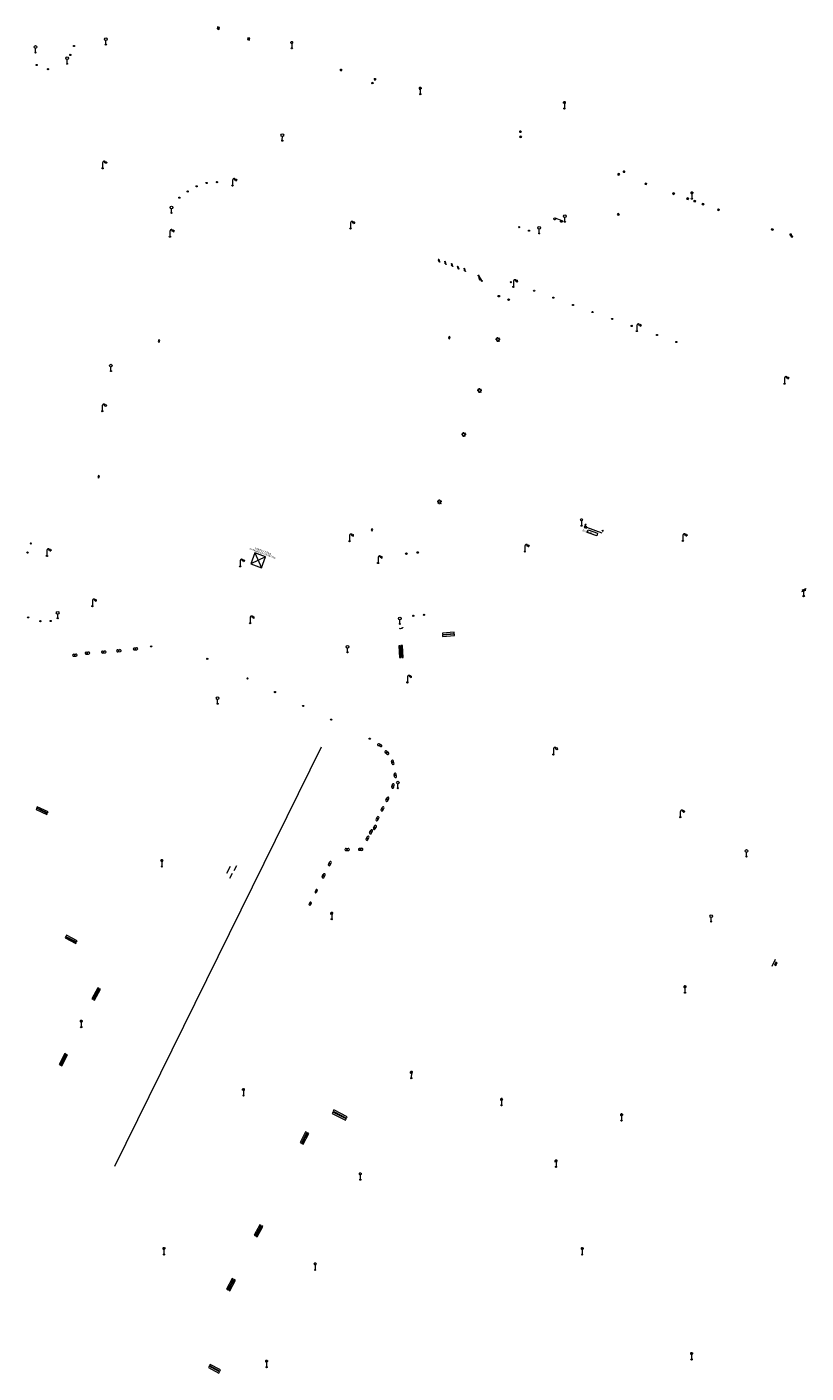
# Model space of a CAD drawing. Units: metres. Extents: x 1905563 to 1919755, y 4212480 to 4229147.
# Drawn here: x 1913875 to 1914006, y 4222549 to 4222775 of the extents above; entities that cross this region are included whole.
import ezdxf
from ezdxf.enums import TextEntityAlignment as Align

# ---------------------------------------------------------------- set-up
doc = ezdxf.new("R2010")
doc.units = ezdxf.units.M
doc.header["$MEASUREMENT"] = 0
for name, color, linetype, lineweight, true_color in [('SOL_MOB', 160, 'Continuous', 13, 0x2548ff), ('SOL_MOB_Lice', 140, 'VdG_Sol_Lice', 13, 0x25b6ff), ('SOL_MOB_Texte', 181, 'Continuous', 0, 0x946dff)]:
    doc.layers.add(name, color=color, linetype=linetype, lineweight=lineweight, true_color=true_color)
doc.styles.add('Style-Arial', font='arial.ttf')
doc.styles.add('VdG_Texte_Mobi', font='arial.ttf', dxfattribs={"height": 0.3})
doc.linetypes.add('VdG_Sol_Lice', pattern='A,0.45,[4,dgnlstyle-VdG_Styles_Base_Sol.shx,S=0.00081,R=0,X=0,Y=0],0.45', length=0.9)

# ---------------------------------------------------------------- blocks, each defined once
blk = doc.blocks.new('MOB062_4')
at = {"color": 0, "linetype": 'ByBlock', "lineweight": -2, "flags": 128}
for points in [[(0, 0.9), (1.5, 0.9), (1.5, 1.5), (0, 1.5), (0, 0.9)], [(0, 0), (1.5, 0), (1.5, 0.6), (0, 0.6), (0, 0)], [(0.295, 0.6), (0.295, 0.9)], [(0.413, 0.6), (0.413, 0.9)], [(1.087, 0.6), (1.087, 0.9)], [(1.205, 0.6), (1.205, 0.9)]]:
    blk.add_lwpolyline(points, dxfattribs=at)
blk = doc.blocks.new('MOB109_3')
at = {"color": 0, "linetype": 'ByBlock', "lineweight": -2}
blk.add_line((0.001104, 0.841261), (0.002108, 0.102806), dxfattribs=at)
at = {"color": 0, "linetype": 'ByBlock', "lineweight": -2, "flags": 128}
for points in [[(-0.248, 0.983), (-0.175, 0.983)], [(-0.175, 1.159), (-0.113, 1.097)], [(-0.175, 0.818), (-0.113, 0.87)], [(0.001, 1.232), (0.001, 1.149)], [(0.166, 1.159), (0.115, 1.097)], [(0.166, 0.818), (0.125, 0.859)], [(0.249, 0.983), (0.166, 0.983)]]:
    blk.add_lwpolyline(points, dxfattribs=at)
at = {"color": 0, "linetype": 'ByBlock', "lineweight": -2}
for centre, radius in [((0.000911, 0.983493), 0.142233), ((0.002244, 0.002806), 0.1)]:
    blk.add_circle(centre, radius, dxfattribs=at)
blk = doc.blocks.new('MOB109_4')
at = {"color": 0, "linetype": 'ByBlock', "lineweight": -2}
blk.add_line((0.001104, 0.841261), (0.002108, 0.102806), dxfattribs=at)
at = {"color": 0, "linetype": 'ByBlock', "lineweight": -2, "flags": 128}
for points in [[(-0.248, 0.983), (-0.175, 0.983)], [(-0.175, 1.159), (-0.113, 1.097)], [(-0.175, 0.818), (-0.113, 0.87)], [(0.001, 1.232), (0.001, 1.149)], [(0.166, 1.159), (0.115, 1.097)], [(0.166, 0.818), (0.125, 0.859)], [(0.249, 0.983), (0.166, 0.983)]]:
    blk.add_lwpolyline(points, dxfattribs=at)
at = {"color": 0, "linetype": 'ByBlock', "lineweight": -2}
for centre, radius in [((0.000911, 0.983493), 0.142233), ((0.002244, 0.002806), 0.1)]:
    blk.add_circle(centre, radius, dxfattribs=at)
blk = doc.blocks.new('MOB004_4')
at = {"color": 0, "linetype": 'ByBlock', "lineweight": -2, "flags": 128}
for points in [[(0.404, 1.128), (0.3935, 1.1385), (0.383, 1.149), (0.378442, 1.153211), (0.373908, 1.156815), (0.369449, 1.159912), (0.3651, 1.162582), (0.360888, 1.164892), (0.352679, 1.168763), (0.345214, 1.171706), (0.33851, 1.173983), (0.326495, 1.177402), (0.317344, 1.179587), (0.303578, 1.182436), (0.29, 1.185), (0.282328, 1.186256), (0.275557, 1.187069), (0.269601, 1.187558), (0.264375, 1.187815), (0.259796, 1.187907), (0.251785, 1.187768), (0.245791, 1.187409), (0.241311, 1.186995), (0.234627, 1.18614), (0.228, 1.185), (0.21583, 1.182411), (0.205317, 1.179784), (0.196219, 1.17718), (0.188334, 1.174649), (0.181491, 1.172228), (0.169642, 1.167495), (0.160856, 1.163503), (0.154323, 1.160244), (0.14461, 1.154906), (0.135, 1.149), (0.124441, 1.1418), (0.115707, 1.135268), (0.108406, 1.12936), (0.102248, 1.124035), (0.091908, 1.114339), (0.08445, 1.106732), (0.078986, 1.100826), (0.070939, 1.091628), (0.063, 1.082), (0.054827, 1.071662), (0.047942, 1.062596), (0.042165, 1.054603), (0.037325, 1.047533), (0.033274, 1.041269), (0.026645, 1.030081), (0.022098, 1.021457), (0.018949, 1.014834), (0.01468, 1.004612), (0.011, 0.994), (0.008739, 0.986311), (0.006981, 0.979575), (0.005616, 0.973672), (0.004559, 0.968498), (0.003026, 0.959425), (0.00215, 0.9526), (0.001651, 0.947469), (0.001164, 0.939749), (0.001, 0.932), (0.001, 0.518), (0.001, 0.104)], [(0.539, 0.859), (0.59, 0.787)], [(0.611, 0.87), (0.642, 0.839)], [(0.642, 0.911), (0.715, 0.859)], [(0.673, 1.025), (0.756, 0.983)], [(0.673, 0.952), (0.715, 0.932)]]:
    blk.add_lwpolyline(points, dxfattribs=at)
at = {"color": 0, "linetype": 'ByBlock', "lineweight": -2}
for centre, radius in [((0.0005, 0.001), 0.1035), ((0.4975, 1.0145), 0.144071)]:
    blk.add_circle(centre, radius, dxfattribs=at)
blk = doc.blocks.new('MOB032_4')
at = {"color": 0, "linetype": 'ByBlock', "lineweight": -2}
blk.add_line((-0.000158, 0.090007), (-0.000158, 0.692952), dxfattribs=at)
for centre, radius in [((-0.002487, 0.921227), 0.228287), ((-0.000158, -0.00036), 0.090367)]:
    blk.add_circle(centre, radius, dxfattribs=at)
blk = doc.blocks.new('MOB158_4')
at = {"layer": 'SOL_MOB', "color": 0, "linetype": 'ByBlock', "lineweight": -2}
blk.add_line((0.05552, 0.083172), (-0.05552, -0.083172), dxfattribs=at)
blk.add_circle((0, 0), 0.1, dxfattribs=at)
blk = doc.blocks.new('MOB004')
at = {"flags": 128}
for points in [[(0.404, 1.128), (0.3935, 1.1385), (0.383, 1.149), (0.378442, 1.153211), (0.373908, 1.156815), (0.369449, 1.159912), (0.3651, 1.162582), (0.360888, 1.164892), (0.352679, 1.168763), (0.345214, 1.171706), (0.33851, 1.173983), (0.326495, 1.177402), (0.317344, 1.179587), (0.303578, 1.182436), (0.29, 1.185), (0.282328, 1.186256), (0.275557, 1.187069), (0.269601, 1.187558), (0.264375, 1.187815), (0.259796, 1.187907), (0.251785, 1.187768), (0.245791, 1.187409), (0.241311, 1.186995), (0.234627, 1.18614), (0.228, 1.185), (0.21583, 1.182411), (0.205317, 1.179784), (0.196219, 1.17718), (0.188334, 1.174649), (0.181491, 1.172228), (0.169642, 1.167495), (0.160856, 1.163503), (0.154323, 1.160244), (0.14461, 1.154906), (0.135, 1.149), (0.124441, 1.1418), (0.115707, 1.135268), (0.108406, 1.12936), (0.102248, 1.124035), (0.091908, 1.114339), (0.08445, 1.106732), (0.078986, 1.100826), (0.070939, 1.091628), (0.063, 1.082), (0.054827, 1.071662), (0.047942, 1.062596), (0.042165, 1.054603), (0.037325, 1.047533), (0.033274, 1.041269), (0.026645, 1.030081), (0.022098, 1.021457), (0.018949, 1.014834), (0.01468, 1.004612), (0.011, 0.994), (0.008739, 0.986311), (0.006981, 0.979575), (0.005616, 0.973672), (0.004559, 0.968498), (0.003026, 0.959425), (0.00215, 0.9526), (0.001651, 0.947469), (0.001164, 0.939749), (0.001, 0.932), (0.001, 0.518), (0.001, 0.104)], [(0.539, 0.859), (0.59, 0.787)], [(0.611, 0.87), (0.642, 0.839)], [(0.642, 0.911), (0.715, 0.859)], [(0.673, 1.025), (0.756, 0.983)], [(0.673, 0.952), (0.715, 0.932)]]:
    blk.add_lwpolyline(points, dxfattribs=at)
for centre, radius in [((0.0005, 0.001), 0.1035), ((0.4975, 1.0145), 0.144071)]:
    blk.add_circle(centre, radius)
blk = doc.blocks.new('MOB158')
at = {"layer": 'SOL_MOB'}
blk.add_line((0.05552, 0.083172), (-0.05552, -0.083172), dxfattribs=at)
blk.add_circle((0, 0), 0.1, dxfattribs=at)
blk = doc.blocks.new('MOB032')
blk.add_line((-0.000158, 0.090007), (-0.000158, 0.692952))
for centre, radius in [((-0.002487, 0.921227), 0.228287), ((-0.000158, -0.00036), 0.090367)]:
    blk.add_circle(centre, radius)
blk = doc.blocks.new('MOB401')
h = blk.add_hatch(color=256)
edge = h.paths.add_edge_path()
edge.add_ellipse((0.246796, 0.577204), major_axis=(0.068076, 0), ratio=0.4146341463, start_angle=0, end_angle=360)
h = blk.add_hatch(color=256)
edge = h.paths.add_edge_path()
edge.add_ellipse((0.316532, 0.750714), major_axis=(0.057507, -0.036432), ratio=0.4146341463, start_angle=0, end_angle=360)
h = blk.add_hatch(color=256)
edge = h.paths.add_edge_path()
edge.add_ellipse((0.500004, 0.825431), major_axis=(0, 0.068076), ratio=0.4146341463, start_angle=0, end_angle=360)
h = blk.add_hatch(color=256)
edge = h.paths.add_edge_path()
edge.add_ellipse((0.683476, 0.750714), major_axis=(-0.057507, -0.036432), ratio=0.4146341463, start_angle=0, end_angle=360)
h = blk.add_hatch(color=256)
edge = h.paths.add_edge_path()
edge.add_ellipse((0.753212, 0.577204), major_axis=(-0.068076, 0), ratio=0.4146341463, start_angle=0, end_angle=360)
at = {"flags": 128}
blk.add_lwpolyline([(0, 0), (1, 0), (1, 1), (0, 1), (0, 0)], close=True, dxfattribs=at)
at = {"style": 'Style-Arial', "width": 0.666667}
blk.add_text('E', height=0.396, dxfattribs=at).set_placement((0.49959, 0.297061), align=Align.MIDDLE_CENTER)
blk = doc.blocks.new('MOB002')
for p, q in [((-0.25622, 0.23), (0.25622, 0.23)), ((-0.25622, -0.23), (0.25622, 0.23)), ((-0.25622, -0.23), (0.258239, -0.229993))]:
    blk.add_line(p, q)
for centre, start_param, end_param in [((-0.25622, 0), 1.5707963268, 4.7123889804), ((0.25622, 0), 4.7123889804, 7.853981634)]:
    blk.add_ellipse(centre, major_axis=(0.255703, 0), ratio=0.8994815981, start_param=start_param, end_param=end_param)
blk = doc.blocks.new('MOB006_2')
at = {"color": 0, "linetype": 'ByBlock', "lineweight": -2}
blk.add_line((0.000429, 0.124244), (0, 0.875), dxfattribs=at)
at = {"color": 0, "linetype": 'ByBlock', "lineweight": -2, "flags": 128}
for points in [[(-0.337, 0.75), (0.338, 1), (-0.287, 1), (0.4, 1.25)], [(0.263, 1.225), (0.4, 1.25), (0.283092, 1.179855)]]:
    blk.add_lwpolyline(points, dxfattribs=at)
at = {"color": 0, "linetype": 'ByBlock', "lineweight": -2}
blk.add_circle((0.0005, 0.0005), 0.123744, dxfattribs=at)
blk = doc.blocks.new('MOB086_4')
at = {"color": 0, "linetype": 'ByBlock', "lineweight": -2}
for p, q in [((-0.24901, 0), (-0.399, 0)), ((0.001, 0.246442), (0.001, 0.4)), ((0.401, 0), (0.250939, 0)), ((0.001, -0.4), (0.001, -0.253558)), ((0.001, -0.253558), (0.001, -0.4))]:
    blk.add_line(p, q, dxfattribs=at)
at = {"color": 0, "linetype": 'ByBlock', "lineweight": -2, "flags": 128}
for points in [[(-0.281894, 0.282791), (-0.173991, 0.175022)], [(0.001, 0.378), (0.001, 0.4)], [(0.283843, 0.282843), (0.175971, 0.174971)], [(-0.177565, -0.178565), (-0.281843, -0.282843)], [(0.179761, -0.178291), (0.284142, -0.282543)]]:
    blk.add_lwpolyline(points, dxfattribs=at)
at = {"color": 0, "linetype": 'ByBlock', "lineweight": -2}
blk.add_circle((0.001, 0), 0.2, dxfattribs=at)
blk = doc.blocks.new('MOB322_4')
at = {"color": 0, "linetype": 'ByBlock', "lineweight": -2, "flags": 128}
blk.add_lwpolyline([(0, 0), (0.2, 0), (0.2, 0.2), (0, 0.2), (0, 0), (0.2, 0.2)], dxfattribs=at)
blk = doc.blocks.new('MOB037_4')
at = {"color": 0, "linetype": 'ByBlock', "lineweight": -2, "flags": 128}
for points in [[(0, 0), (1.2, 0), (1.2, 1.2), (0, 1.2), (0, 0), (1.2, 1.2)], [(0, 1.2), (1.2, 0)]]:
    blk.add_lwpolyline(points, dxfattribs=at)
blk = doc.blocks.new('MOB086_3')
at = {"color": 0, "linetype": 'ByBlock', "lineweight": -2}
for p, q in [((-0.24901, 0), (-0.399, 0)), ((0.001, 0.246442), (0.001, 0.4)), ((0.401, 0), (0.250939, 0)), ((0.001, -0.4), (0.001, -0.253558)), ((0.001, -0.253558), (0.001, -0.4))]:
    blk.add_line(p, q, dxfattribs=at)
at = {"color": 0, "linetype": 'ByBlock', "lineweight": -2, "flags": 128}
for points in [[(-0.281894, 0.282791), (-0.173991, 0.175022)], [(0.001, 0.378), (0.001, 0.4)], [(0.283843, 0.282843), (0.175971, 0.174971)], [(-0.177565, -0.178565), (-0.281843, -0.282843)], [(0.179761, -0.178291), (0.284142, -0.282543)]]:
    blk.add_lwpolyline(points, dxfattribs=at)
at = {"color": 0, "linetype": 'ByBlock', "lineweight": -2}
blk.add_circle((0.001, 0), 0.2, dxfattribs=at)
blk = doc.blocks.new('MOB070')
for p, q in [((0, 0), (0, 0)), ((0.1, 0.1), (0.903905, 0.1))]:
    blk.add_line(p, q)
for centre in [(0.1, 0), (0.900025, 0.000045)]:
    blk.add_circle(centre, 0.1)
blk = doc.blocks.new('MOB158_1')
blk.add_line((0.05552, 0.083172), (-0.05552, -0.083172))
blk.add_circle((0, 0), 0.1)
blk = doc.blocks.new('MOB114')
blk.add_line((0.170167, -0.009795), (0.999436, -0.009795))
at = {"flags": 128}
for points in [[(0.38127, -0.032295), (0.335219, -0.182295), (0.28915, -0.032295)], [(0.537185, -0.182295), (0.43915, -0.182295), (0.43915, -0.032295), (0.537185, -0.032295)], [(0.512374, -0.105519), (0.43915, -0.105519)], [(0.687185, -0.182295), (0.58915, -0.182295), (0.58915, -0.032295)], [(0.762771, -0.032295), (0.812374, -0.032295), (0.837185, -0.055916), (0.837185, -0.158674), (0.812374, -0.182295), (0.762771, -0.182295), (0.73915, -0.158674), (0.73915, -0.055916), (0.762771, -0.032295)]]:
    blk.add_lwpolyline(points, dxfattribs=at)
for centre in [(0.084802, -0.009795), (1.084802, -0.009795)]:
    blk.add_circle(centre, 0.085366)
blk = doc.blocks.new('MOB157')
at = {"color": 0, "linetype": 'ByBlock', "lineweight": -2}
blk.add_line((0.05552, 0.083172), (-0.05552, -0.083172), dxfattribs=at)
for radius in [0.125, 0.1]:
    blk.add_circle((0, 0), radius, dxfattribs=at)
blk = doc.blocks.new('MOB037')
at = {"flags": 128}
for points in [[(0, 0), (1.2, 0), (1.2, 1.2), (0, 1.2), (0, 0), (1.2, 1.2)], [(0, 1.2), (1.2, 0)]]:
    blk.add_lwpolyline(points, dxfattribs=at)

msp = doc.modelspace()

# ---------------------------------------------------------------- linework, layer by layer
at = {"layer": 'SOL_MOB'}
for p, q in [((1913907.461467, 4222774.712779), (1913907.06388, 4222774.495786)), ((1913907.152185, 4222774.804091), (1913907.358105, 4222774.396588)), ((1913912.165759, 4222772.685682), (1913912.563346, 4222772.902675)), ((1913912.254064, 4222772.993987), (1913912.459983, 4222772.586484)), ((1913933.078164, 4222765.304491), (1913933.331084, 4222765.43058)), ((1913933.14158, 4222765.493995), (1913933.268668, 4222765.241068)), ((1913958.245611, 4222756.389523), (1913957.992683, 4222756.262435)), ((1913958.056107, 4222756.452939), (1913958.182195, 4222756.200019)), ((1913974.49449, 4222750.072225), (1913974.773115, 4222750.026138)), ((1913974.657342, 4222750.18799), (1913974.611256, 4222749.909365)), ((1913979.066265, 4222748.374088), (1913979.319185, 4222748.500176)), ((1913979.129681, 4222748.563592), (1913979.255769, 4222748.310672)), ((1913983.727408, 4222746.726275), (1913983.980328, 4222746.852363)), ((1913983.790824, 4222746.915779), (1913983.916912, 4222746.662859)), ((1913986.09676, 4222745.87358), (1913986.349679, 4222745.999668)), ((1913986.160175, 4222746.063084), (1913986.286264, 4222745.810164)), ((1913987.536396, 4222745.578805), (1913987.283476, 4222745.452717)), ((1913987.346892, 4222745.642221), (1913987.47298, 4222745.389301)), ((1913988.670455, 4222744.936361), (1913988.923382, 4222745.063449)), ((1913988.859967, 4222744.873945), (1913988.733878, 4222745.126865)), ((1913974.428917, 4222743.333423), (1913974.697213, 4222743.243419)), ((1913974.518559, 4222743.153769), (1913974.607564, 4222743.422073)), ((1913991.277213, 4222744.007892), (1913991.530155, 4222744.13698)), ((1913991.340651, 4222744.200396), (1913991.467739, 4222743.947468)), ((1914000.342345, 4222740.688199), (1914000.595265, 4222740.814287)), ((1914000.405761, 4222740.877703), (1914000.531849, 4222740.624783)), ((1914003.614195, 4222739.514764), (1914003.867122, 4222739.641852)), ((1914003.803706, 4222739.452348), (1914003.677618, 4222739.705268)), ((1913968.8189, 4222690.664524), (1913969.28783, 4222690.79499)), ((1913969.192742, 4222690.530249), (1913968.913988, 4222690.929264)), ((1913968.987993, 4222691.13999), (1913969.100914, 4222691.099431)), ((1913969.028551, 4222691.252911), (1913969.141472, 4222691.212353)), ((1913971.854982, 4222689.727679), (1913969.241618, 4222690.66633)), ((1913971.863867, 4222690.115644), (1913971.976788, 4222690.075086)), ((1913971.904425, 4222690.228565), (1913972.017346, 4222690.188007)), ((1913924.556082, 4222653.741316), (1913889.836459, 4222583.241961)), ((1913908.695383, 4222632.562886), (1913909.298842, 4222633.68974))]:
    msp.add_line(p, q, dxfattribs=at)
at = {"layer": 'SOL_MOB', "flags": 128}
for points in [[(1913907.06388, 4222774.495786), (1913907.358105, 4222774.396588), (1913907.461467, 4222774.712779), (1913907.152185, 4222774.804091), (1913907.06388, 4222774.495786)], [(1913912.165759, 4222772.685682), (1913912.459983, 4222772.586484), (1913912.563346, 4222772.902675), (1913912.254064, 4222772.993987), (1913912.165759, 4222772.685682)], [(1913968.8189, 4222690.664524), (1913969.192742, 4222690.530249), (1913969.28783, 4222690.79499), (1913968.913988, 4222690.929264), (1913968.8189, 4222690.664524)], [(1913969.028551, 4222691.252911), (1913969.100914, 4222691.099431), (1913969.141472, 4222691.212353), (1913968.987993, 4222691.13999), (1913969.028551, 4222691.252911)], [(1913969.470752, 4222690.278661), (1913971.078044, 4222689.71089), (1913970.915738, 4222689.25142), (1913969.308446, 4222689.819191), (1913969.470752, 4222690.278661)], [(1913971.904425, 4222690.228565), (1913971.976788, 4222690.075086), (1913972.017346, 4222690.188007), (1913971.863867, 4222690.115644), (1913971.904425, 4222690.228565)]]:
    msp.add_lwpolyline(points, close=True, dxfattribs=at)
for points in [[(1913933.331084, 4222765.43058), (1913933.268668, 4222765.241068), (1913933.078164, 4222765.304491), (1913933.14158, 4222765.493995), (1913933.331084, 4222765.43058)], [(1913958.245611, 4222756.389523), (1913958.182195, 4222756.200019), (1913957.992683, 4222756.262435), (1913958.056107, 4222756.452939), (1913958.245611, 4222756.389523)], [(1913974.773115, 4222750.026138), (1913974.611256, 4222749.909365), (1913974.49449, 4222750.072225), (1913974.657342, 4222750.18799), (1913974.773115, 4222750.026138)], [(1913979.319185, 4222748.500176), (1913979.255769, 4222748.310672), (1913979.066265, 4222748.374088), (1913979.129681, 4222748.563592), (1913979.319185, 4222748.500176)], [(1913983.980328, 4222746.852363), (1913983.916912, 4222746.662859), (1913983.727408, 4222746.726275), (1913983.790824, 4222746.915779), (1913983.980328, 4222746.852363)], [(1913986.349679, 4222745.999668), (1913986.286264, 4222745.810164), (1913986.09676, 4222745.87358), (1913986.160175, 4222746.063084), (1913986.349679, 4222745.999668)], [(1913987.536396, 4222745.578805), (1913987.47298, 4222745.389301), (1913987.283476, 4222745.452717), (1913987.346892, 4222745.642221), (1913987.536396, 4222745.578805)], [(1913988.923382, 4222745.063449), (1913988.859967, 4222744.873945), (1913988.670455, 4222744.936361), (1913988.733878, 4222745.126865), (1913988.923382, 4222745.063449)], [(1913974.697213, 4222743.243419), (1913974.518559, 4222743.153769), (1913974.428917, 4222743.333423), (1913974.607564, 4222743.422073), (1913974.697213, 4222743.243419)], [(1913991.530155, 4222744.13698), (1913991.467739, 4222743.947468), (1913991.278228, 4222744.009884), (1913991.340651, 4222744.200396), (1913991.530155, 4222744.13698)], [(1914000.595265, 4222740.814287), (1914000.531849, 4222740.624783), (1914000.342345, 4222740.688199), (1914000.405761, 4222740.877703), (1914000.595265, 4222740.814287)], [(1914003.867122, 4222739.641852), (1914003.803706, 4222739.452348), (1914003.614195, 4222739.514764), (1914003.677618, 4222739.705268), (1914003.867122, 4222739.641852)]]:
    msp.add_lwpolyline(points, dxfattribs=at)
at = {"layer": 'SOL_MOB_Lice'}
for p, q in [((1913909.298842, 4222633.68974), (1913908.695383, 4222632.562886)), ((1913909.597857, 4222632.497495), (1913909.167216, 4222631.655627)), ((1913910.31467, 4222633.814976), (1913909.884029, 4222632.973108)), ((1914000.412335, 4222616.93096), (1914000.996192, 4222618.124402))]:
    msp.add_line(p, q, dxfattribs=at)

# ---------------------------------------------------------------- block references
at = {"layer": 'SOL_MOB'}
for name, p, xscale, yscale, rotation in [('MOB032_4', (1913888.355829, 4222771.829485), 0.999722, 0.999722, 359.570001), ('MOB109_3', (1913919.630861, 4222771.204806), 0.999642, 0.999642, 359.570001), ('MOB032_4', (1913876.523177, 4222770.511437), 0.999867, 0.999867, 359.570001), ('MOB032_4', (1913881.842405, 4222768.617711), 0.999867, 0.999867, 359.570001), ('MOB158_4', (1913882.380463, 4222770.098517), 0.999867, 0.999867, 359.570001), ('MOB158_4', (1913883.011634, 4222771.595622), 0.999867, 0.999867, 359.570001), ('MOB158_4', (1913876.730368, 4222768.408103), 0.999867, 0.999867, 359.570001), ('MOB158_4', (1913878.622869, 4222767.701972), 0.999867, 0.999867, 359.570001), ('MOB086_4', (1913927.92867, 4222767.564905), 0.489935, 0.489935, 359.570001), ('MOB086_4', (1913933.60949, 4222766.021428), 0.489935, 0.489935, 359.570001), ('MOB109_3', (1913941.242759, 4222763.499398), 0.999642, 0.999642, 359.570001), ('MOB109_3', (1913965.483221, 4222761.101705), 0.999642, 0.999642, 359.570001), ('MOB032_4', (1913918.043563, 4222755.688347), 0.999722, 0.999722, 359.570001), ('MOB086_4', (1913958.092685, 4222757.196587), 0.489935, 0.489935, 359.570001), ('MOB322_4', (1913957.992683, 4222756.262435), 0.997627, 0.997627, 341.770637), ('MOB004_4', (1913887.810857, 4222751.041755), 0.999642, 0.999642, 359.570001), ('MOB322_4', (1913974.611256, 4222749.909365), 0.997928, 0.997928, 35.808407), ('MOB086_4', (1913975.520237, 4222750.452486), 0.489935, 0.489935, 359.570001), ('MOB004_4', (1913909.671439, 4222748.124139), 0.999642, 0.999642, 359.570001), ('MOB322_4', (1913979.066265, 4222748.374088), 0.999167, 0.999167, 341.497679), ('MOB109_3', (1913986.926114, 4222745.932349), 0.999642, 0.999642, 359.570001), ('MOB322_4', (1913983.727408, 4222746.726275), 0.999167, 0.999167, 341.497679), ('MOB322_4', (1913986.09676, 4222745.87358), 0.999167, 0.999167, 341.497679), ('MOB322_4', (1913987.283476, 4222745.452717), 0.999167, 0.999167, 341.497679), ('MOB322_4', (1913988.670455, 4222744.936361), 0.997627, 0.997627, 341.770637), ('MOB070', (1913963.704172, 4222742.58999), 1.52931, 1.652742, 340.367743), ('MOB322_4', (1913974.518559, 4222743.153769), 0.999429, 0.999429, 26.647752), ('MOB322_4', (1913991.278228, 4222744.009884), 0.997627, 0.997627, 341.770637), ('MOB004_4', (1913929.518645, 4222740.937763), 0.999642, 0.999642, 359.570001), ('MOB322_4', (1914000.342345, 4222740.688199), 0.999167, 0.999167, 341.497679), ('MOB086_4', (1914003.549072, 4222739.897213), 0.489935, 0.489935, 359.570001), ('MOB322_4', (1914003.614195, 4222739.514764), 0.997627, 0.997627, 341.770637), ('MOB114', (1913944.315426, 4222735.78809), 0.496675, 0.496675, 291.149028), ('MOB114', (1913945.388844, 4222735.409714), 0.496675, 0.496675, 291.149028), ('MOB114', (1913946.503457, 4222735.064839), 0.496675, 0.496675, 291.149028), ('MOB114', (1913947.53837, 4222734.614413), 0.496675, 0.496675, 291.149028), ('MOB114', (1913948.639621, 4222734.235283), 0.496675, 0.496675, 291.149028), ('MOB114', (1913951.01792, 4222733.091331), 1.048265, 1.048265, 300.810612), ('MOB004_4', (1913956.912113, 4222731.124182), 0.999642, 0.999642, 359.570001), ('MOB004_4', (1913977.677137, 4222723.690102), 0.999642, 0.999642, 359.570001), ('MOB401', (1913897.342478, 4222721.817232), 0.365896, 0.199992, 70.484792), ('MOB401', (1913946.081946, 4222722.773601), 0.325985, 0.208704, 249.412088), ('MOB086_3', (1913954.302754, 4222722.246698), 0.999867, 0.999867, 359.570001), ('MOB004_4', (1914002.510088, 4222714.837639), 0.999642, 0.999642, 359.570001), ('MOB086_3', (1913951.216731, 4222713.67376), 0.999867, 0.999867, 359.570001), ('MOB086_3', (1913948.562644, 4222706.297455), 0.999867, 0.999867, 359.570001), ('MOB401', (1913887.180528, 4222699.030641), 0.351083, 0.199006, 70.445308), ('MOB086_3', (1913944.46098, 4222694.96043), 0.999867, 0.999867, 359.570001), ('MOB109_3', (1913968.358097, 4222690.969828), 0.999867, 0.999867, 359.570001), ('MOB401', (1913933.087179, 4222690.45226), 0.331207, 0.174604, 250.924273), ('MOB004_4', (1913985.413532, 4222688.411734), 0.999642, 0.999642, 359.570001), ('MOB037', (1913913.433513, 4222686.388475), 1.619042, 1.577033, 249.368946), ('MOB004_4', (1913958.839903, 4222686.624378), 0.999642, 0.999642, 359.570001), ('MOB006_2', (1914005.731871, 4222679.148199), 0.999867, 0.999867, 359.570001), ('MOB032_4', (1913937.818301, 4222674.465467), 0.999722, 0.999722, 359.570001), ('MOB114', (1913937.806494, 4222673.676013), 0.466881, 0.466881, 19.227188), ('MOB062_4', (1913945.00806, 4222672.329696), 1.333156, 0.399947, 4.722156), ('MOB062_4', (1913937.621295, 4222670.792301), 1.333156, 0.433276, 273.510634), ('MOB004_4', (1913939.07689, 4222664.630022), 0.999867, 0.999867, 359.570001), ('MOB004_4', (1913963.638365, 4222652.512938), 0.999642, 0.999642, 359.570001), ('MOB032_4', (1913937.491645, 4222646.855784), 0.999722, 0.999722, 359.570001), ('MOB062_4', (1913878.63799, 4222642.881947), 1.330103, 0.333289, 154.674533), ('MOB004_4', (1913984.979083, 4222641.981863), 0.999642, 0.999642, 359.570001), ('MOB032_4', (1913996.128263, 4222635.366873), 0.999722, 0.999722, 359.570001), ('MOB109_4', (1913897.768494, 4222633.696049), 0.999867, 0.999867, 359.570001), ('MOB002', (1913923.740471, 4222629.541347), 0.581858, 0.581858, 245.158661), ('MOB002', (1913922.726747, 4222627.437278), 0.581858, 0.581858, 244.407549), ('MOB109_3', (1913926.341566, 4222624.839784), 0.999642, 0.999642, 359.570001), ('MOB032_4', (1913990.19286, 4222624.438569), 0.999722, 0.999722, 359.570001), ('MOB062_4', (1913881.509532, 4222621.677617), 1.335832, 0.333289, 332.595792), ('MOB037_4', (1914001.035265, 4222617.582906), 0.416611, 0.208306, 243.661259), ('MOB109_3', (1913985.762603, 4222612.485075), 0.999642, 0.999642, 359.570001), ('MOB062_4', (1913886.459584, 4222611.228558), 1.384287, 0.333289, 61.474793), ('MOB109_3', (1913884.222775, 4222606.692823), 0.999867, 0.999867, 359.570001), ('MOB062_4', (1913880.930327, 4222600.192217), 1.384287, 0.333289, 61.474793), ('MOB109_3', (1913939.739547, 4222598.112023), 0.999642, 0.999642, 359.570001), ('MOB109_3', (1913911.500683, 4222595.204284), 0.999642, 0.999642, 359.570001), ('MOB109_3', (1913954.903706, 4222593.548682), 0.999642, 0.999642, 359.570001), ('MOB062_4', (1913926.418499, 4222592.19063), 1.666445, 0.433276, 333.004951), ('MOB109_3', (1913975.092214, 4222590.967421), 0.999642, 0.999642, 359.570001), ('MOB062_4', (1913921.953518, 4222589.066471), 1.338489, 0.399947, 242.622134), ('MOB109_3', (1913964.07515, 4222583.210927), 0.999642, 0.999642, 359.570001), ('MOB109_3', (1913931.15237, 4222581.048266), 0.999642, 0.999642, 359.570001), ('MOB062_4', (1913914.257304, 4222573.475872), 1.335822, 0.399947, 241.598417), ('MOB109_3', (1913898.131478, 4222568.477434), 0.999642, 0.999642, 359.570001), ('MOB109_3', (1913968.474117, 4222568.479454), 0.999642, 0.999642, 359.570001), ('MOB109_3', (1913923.559442, 4222565.896846), 0.999642, 0.999642, 359.570001), ('MOB062_4', (1913909.619981, 4222564.441626), 1.359153, 0.399947, 242.125479), ('MOB109_3', (1913915.397525, 4222549.539823), 0.999867, 0.999867, 359.570001), ('MOB109_3', (1913986.879737, 4222550.833154), 0.999867, 0.999867, 359.570001), ('MOB062_4', (1913905.618051, 4222549.473233), 1.311991, 0.399947, 331.702997)]:
    msp.add_blockref(name, p, dxfattribs=dict(at, xscale=xscale, yscale=yscale, rotation=rotation))
for name, p in [('MOB158', (1913902.129248, 4222747.146695)), ('MOB158', (1913903.622806, 4222748.019098)), ('MOB158', (1913905.305858, 4222748.5812)), ('MOB158', (1913907.054236, 4222748.713608)), ('MOB158', (1913900.734638, 4222746.094324)), ('MOB032', (1913899.417799, 4222743.551564)), ('MOB032', (1913965.56187, 4222742.070544)), ('MOB004', (1913899.140367, 4222739.546448)), ('MOB158', (1913957.869758, 4222741.13713)), ('MOB158', (1913959.54055, 4222740.55282)), ('MOB032', (1913961.256763, 4222740.100006)), ('MOB158', (1913956.482117, 4222731.894097)), ('MOB157', (1913954.458553, 4222729.549763)), ('MOB157', (1913956.111949, 4222728.959415)), ('MOB158', (1913960.39935, 4222730.462139)), ('MOB158', (1913963.622526, 4222729.300116)), ('MOB158', (1913966.924168, 4222728.068932)), ('MOB158', (1913970.209411, 4222726.881195)), ('MOB158', (1913973.515765, 4222725.721979)), ('MOB158_1', (1913976.802782, 4222724.548019)), ('MOB158', (1913981.058365, 4222723.024727)), ('MOB158', (1913984.325335, 4222721.855194)), ('MOB032', (1913889.222905, 4222716.950271)), ('MOB004', (1913887.760858, 4222710.210084)), ('MOB004', (1913929.340629, 4222688.379981)), ('MOB158', (1913875.18289, 4222686.450315)), ('MOB158', (1913875.754773, 4222687.983079)), ('MOB004', (1913878.447, 4222685.883)), ('MOB157', (1913938.912243, 4222686.25799)), ('MOB157', (1913940.819564, 4222686.460653)), ('MOB004', (1913910.957771, 4222684.130655)), ('MOB004', (1913934.146, 4222684.694)), ('MOB004', (1913886.09385, 4222677.443125)), ('MOB158', (1913875.308421, 4222675.566168)), ('MOB158', (1913877.34875, 4222674.912727)), ('MOB158', (1913879.08146, 4222674.961773)), ('MOB032', (1913880.26235, 4222675.415595)), ('MOB004', (1913912.624, 4222674.597)), ('MOB158', (1913940.070666, 4222675.821858)), ('MOB158', (1913941.860004, 4222675.987269)), ('MOB158', (1913895.985641, 4222670.681073)), ('MOB032', (1913929.005223, 4222669.690653)), ('MOB158', (1913905.422479, 4222668.587604)), ('MOB158', (1913912.177966, 4222665.298812)), ('MOB032', (1913907.166497, 4222661.043204)), ('MOB158', (1913916.802285, 4222663.00443)), ('MOB158', (1913921.558429, 4222660.664054)), ('MOB158', (1913926.259155, 4222658.367262)), ('MOB158', (1913932.748472, 4222655.168481))]:
    msp.add_blockref(name, p, dxfattribs=at)
at = {"layer": 'SOL_MOB', "xscale": 0.745307, "yscale": 0.745307, "zscale": 0.561651}
for p, rotation in [((1913893.349221, 4222670.268089), 3.187131), ((1913883.152957, 4222669.211978), 3.187131), ((1913885.266388, 4222669.559382), 3.187131), ((1913888.008065, 4222669.737476), 3.187131), ((1913890.552813, 4222669.959139), 3.187131), ((1913934.429331, 4222654.068424), 159.699531), ((1913935.621004, 4222652.809328), 138.186059), ((1913936.611021, 4222651.190342), 104.788138), ((1913936.659833, 4222647.215057), 82.284189), ((1913937.050435, 4222649.004873), 100.473503), ((1913935.719546, 4222644.976952), 62.987303), ((1913934.890609, 4222643.356876), 62.987303), ((1913934.045411, 4222641.714359), 62.987303), ((1913932.376665, 4222638.430774), 62.987303), ((1913932.971032, 4222639.515675), 62.987303), ((1913933.619608, 4222640.26221), 62.987303), ((1913928.948848, 4222636.538678), 359.57034), ((1913931.229941, 4222636.575998), 358.285934), ((1913926.027993, 4222634.1699), 62.987303), ((1913925.000555, 4222632.121994), 62.987303)]:
    msp.add_blockref('MOB002', p, dxfattribs=dict(at, rotation=rotation))

# ---------------------------------------------------------------- texts
at = {"layer": 'SOL_MOB_Texte', "style": 'VdG_Texte_Mobi'}
msp.add_text('BARRIERE', height=0.3, rotation=340.24307, dxfattribs=at).set_placement((1913969.436447, 4222689.88948), align=Align.MIDDLE_CENTER)
at = {"layer": 'SOL_MOB_Texte', "insert": (1913914.756299, 4222686.471163), "char_height": 0.3, "attachment_point": 5, "rotation": 339.92695073, "line_spacing_factor": 0.776524, "style": 'VdG_Texte_Mobi'}
msp.add_mtext('VENTILATIONS\\PGARAGES SOUTERRAINS', dxfattribs=at)

doc.saveas('drawing.dxf')
